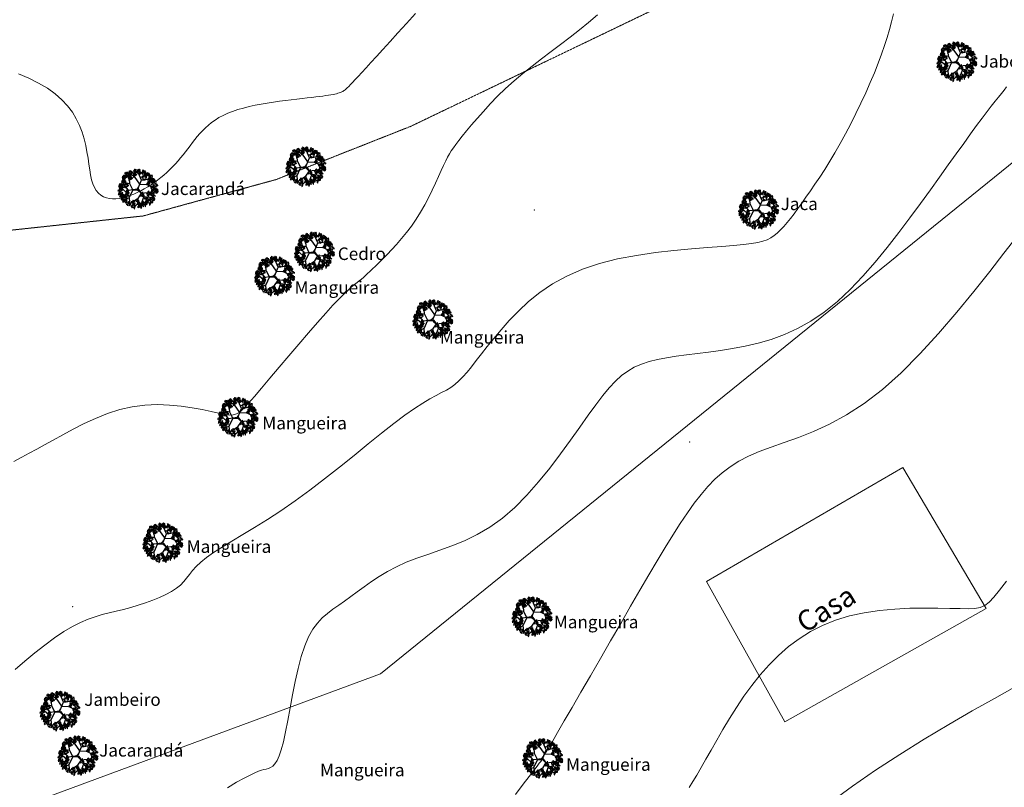
# Model space of a CAD drawing. Units: millimetres. Extents: x 21783 to 163269, y -70257 to 47500.
# Drawn here: x 86208 to 88513, y 10770 to 12567 of the extents above; entities that cross this region are included whole.
import ezdxf
from ezdxf.enums import TextEntityAlignment as Align

# ---------------------------------------------------------------- set-up
doc = ezdxf.new("R2010")
doc.units = ezdxf.units.MM
doc.linetypes.add('HIDDEN', pattern=[0.375, 0.25, -0.125])
for name, color, linetype in [('01', 1, 'Continuous'), ('PENA-01-PLANTAS', 3, 'Continuous'), ('PENA-01-PLANTAS-X1', 2, 'Continuous')]:
    doc.layers.add(name, color=color, linetype=linetype)
for name, color, linetype, lineweight in [('Layer1', 1, 'Continuous', 0), ('Layer3', 3, 'Continuous', 0), ('Layer6', 6, 'Continuous', 0), ('Layer7', 7, 'Continuous', 0), ('MDT1_CURVAS_MESTRE', 32, 'Continuous', 0), ('POSTE', 1, 'Continuous', 0), ('V', 7, 'Continuous', 0)]:
    doc.layers.add(name, color=color, linetype=linetype, lineweight=lineweight)
doc.styles.add('EXPLODED0', font='verdana.ttf', dxfattribs={"height": 0.2})
doc.styles.add('PONTOS_DADOS', font='arial.ttf')

# ---------------------------------------------------------------- blocks, each defined once
blk = doc.blocks.new('A$C1549468E')
at = {"layer": 'PENA-01-PLANTAS', "color": 94}
for p, q in [((0.889, 2.373, -485.67), (0.461, 2.809, -485.67)), ((1.002, 3.033, -485.67), (0.767, 3.119, -485.67)), ((0.995, 2.852, -485.67), (0.992, 3.293, -485.67)), ((1.406, 3.204, -485.67), (1.105, 3.403, -485.67)), ((1.745, 3.053, -485.67), (1.38, 3.508, -485.67)), ((1.851, 3.257, -485.67), (1.728, 3.647, -485.67)), ((1.856, 3.233, -485.67), (2.196, 3.545, -485.67)), ((2.155, 2.794, -485.67), (1.998, 3.599, -485.67)), ((2.091, 3.164, -485.67), (2.44, 3.446, -485.67)), ((2.169, 2.819, -485.67), (3.014, 3.227, -485.67)), ((2.69, 3.094, -485.67), (2.603, 3.39, -485.67)), ((2.956, 2.648, -485.67), (2.987, 3.334, -485.67)), ((2.98, 2.947, -485.67), (3.271, 3.028, -485.67)), ((0.861, 2.374, -485.67), (0.252, 2.058, -485.67)), ((0.591, 2.245, -485.67), (0.375, 2.458, -485.67)), ((0.608, 1.921, -485.67), (0.396, 1.698, -485.67)), ((2.941, 2.624, -485.67), (3.533, 2.778, -485.67)), ((3.079, 2.116, -485.67), (3.633, 1.471, -485.67)), ((3.302, 2.294, -485.67), (3.686, 2.076, -485.67)), ((3.402, 1.761, -485.67), (3.725, 1.923, -485.67)), ((3.456, 2.197, -485.67), (3.648, 2.358, -485.67)), ((0.847, 1.367, -485.67), (0.428, 1.529, -485.67)), ((0.905, 1.129, -485.67), (0.464, 1.268, -485.67)), ((0.887, 1.113, -485.67), (0.61, 0.811, -485.67)), ((1.116, 1.123, -485.67), (0.905, 0.579, -485.67)), ((2.687, 1.293, -485.67), (2.618, 0.358, -485.67)), ((2.672, 1.318, -485.67), (3.448, 1.052, -485.67)), ((3.025, 1.189, -485.67), (3.095, 0.745, -485.67)), ((3.102, 1.543, -485.67), (3.679, 1.632, -485.67)), ((3.202, 1.358, -485.67), (3.302, 0.906, -485.67)), ((3.225, 1.35, -485.67), (3.625, 1.261, -485.67)), ((1.623, 0.856, -485.67), (0.788, 0.7, -485.67)), ((1.155, 0.754, -485.67), (1.133, 0.394, -485.67)), ((1.665, 0.575, -485.67), (1.285, 0.351, -485.67)), ((1.505, 0.49, -485.67), (1.548, 0.243, -485.67)), ((2.133, 0.722, -485.67), (1.969, 0.133, -485.67)), ((2.146, 0.697, -485.67), (2.724, 0.327, -485.67)), ((2.393, 0.527, -485.67), (2.317, 0.235, -485.67)), ((2.664, 0.705, -485.67), (2.964, 0.632, -485.67))]:
    blk.add_line(p, q, dxfattribs=at)
at = {"layer": 'PENA-01-PLANTAS', "color": 94, "elevation": -485.67}
for points in [[(1.854, 3.676), (1.823, 3.772), (1.751, 3.672)], [(0.342, 2.863), (0.469, 2.836), (0.34, 2.79)], [(0.453, 2.704), (0.362, 2.706), (0.4, 2.798)], [(0.465, 2.857), (0.386, 2.798), (0.407, 2.737)], [(0.553, 2.971), (0.519, 2.941), (0.611, 2.849)], [(0.619, 2.816), (0.536, 2.758), (0.612, 2.709)], [(0.576, 3.02), (0.63, 3.107), (0.555, 3.126)], [(0.679, 2.777), (0.593, 2.62), (0.633, 2.802)], [(0.626, 2.978), (0.624, 2.908), (0.687, 2.937)], [(0.632, 2.959), (0.683, 3.13), (0.681, 2.944)], [(0.636, 3.102), (0.726, 3.161), (0.665, 3.186)], [(0.725, 2.773), (0.712, 2.842), (0.656, 2.801)], [(0.698, 2.933), (0.768, 3.007), (0.683, 3.039)], [(0.795, 2.795), (0.822, 2.831), (0.712, 2.903)], [(0.838, 3.076), (0.927, 3.093), (0.909, 2.996)], [(0.979, 2.944), (0.849, 2.944), (0.966, 3.015)], [(0.897, 3.313), (0.951, 3.4), (0.876, 3.419)], [(0.952, 3.253), (1.004, 3.424), (1.002, 3.238)], [(1.017, 3.283), (1.099, 3.419), (0.975, 3.322)], [(1.019, 3.226), (1.089, 3.3), (1.004, 3.333)], [(1.115, 3.088), (1.143, 3.125), (1.033, 3.196)], [(1.145, 3.382), (1.112, 3.506), (1.035, 3.419)], [(1.182, 3.354), (1.225, 3.445), (1.103, 3.421)], [(1.159, 3.37), (1.248, 3.387), (1.229, 3.289)], [(1.299, 3.238), (1.17, 3.238), (1.287, 3.309)], [(1.379, 3.53), (1.281, 3.555), (1.328, 3.44)], [(1.381, 3.302), (1.307, 3.379), (1.293, 3.314)], [(1.296, 3.121), (1.423, 3.095), (1.294, 3.049)], [(1.387, 2.983), (1.326, 2.903), (1.45, 2.901)], [(1.48, 3.382), (1.331, 3.436), (1.45, 3.334)], [(1.419, 3.116), (1.34, 3.057), (1.361, 2.995)], [(1.513, 3.553), (1.428, 3.603), (1.38, 3.56)], [(1.536, 3.395), (1.45, 3.449), (1.434, 3.36)], [(1.577, 3.542), (1.544, 3.657), (1.45, 3.639)], [(1.507, 3.23), (1.473, 3.2), (1.565, 3.107)], [(1.599, 2.897), (1.498, 2.858), (1.554, 2.82)], [(1.653, 3.516), (1.612, 3.536), (1.562, 3.415)], [(1.58, 3.237), (1.577, 3.166), (1.641, 3.196)], [(1.674, 3.452), (1.654, 3.551), (1.586, 3.515)], [(1.674, 2.965), (1.604, 2.891), (1.673, 2.857)], [(1.662, 3.553), (1.688, 3.657), (1.625, 3.634)], [(1.756, 3.445), (1.677, 3.605), (1.803, 3.468)], [(1.823, 3.471), (1.823, 3.573), (1.739, 3.539)], [(1.988, 3.437), (1.983, 3.482), (1.854, 3.459)], [(1.944, 3.574), (1.942, 3.673), (1.879, 3.691)], [(1.952, 3.373), (1.895, 3.415), (1.883, 3.347)], [(1.962, 3.182), (2.089, 3.155), (1.96, 3.11)], [(2.098, 3.549), (1.983, 3.493), (2.083, 3.434)], [(2.085, 3.176), (2.006, 3.117), (2.027, 3.056)], [(2.119, 3.591), (2.021, 3.616), (2.068, 3.501)], [(2.262, 3.385), (2.084, 3.403), (2.267, 3.437)], [(2.213, 3.319), (2.118, 3.355), (2.113, 3.278)], [(2.253, 3.613), (2.168, 3.663), (2.119, 3.62)], [(2.239, 3.135), (2.155, 3.078), (2.232, 3.028)], [(2.265, 2.957), (2.164, 2.918), (2.219, 2.88)], [(2.275, 3.455), (2.19, 3.51), (2.174, 3.42)], [(2.317, 3.602), (2.283, 3.718), (2.19, 3.699)], [(2.375, 3.628), (2.255, 3.642), (2.236, 3.548)], [(2.246, 3.298), (2.243, 3.227), (2.307, 3.256)], [(2.34, 3.573), (2.26, 3.514), (2.281, 3.452)], [(2.34, 3.025), (2.27, 2.951), (2.339, 2.917)], [(2.393, 3.577), (2.351, 3.597), (2.302, 3.475)], [(2.338, 3.405), (2.345, 3.277), (2.438, 3.346)], [(2.427, 3.512), (2.361, 3.487), (2.413, 3.44)], [(2.427, 3.687), (2.393, 3.657), (2.486, 3.565)], [(2.494, 3.532), (2.41, 3.474), (2.486, 3.425)], [(2.519, 3.354), (2.419, 3.315), (2.474, 3.277)], [(2.5, 3.694), (2.498, 3.624), (2.561, 3.653)], [(2.652, 2.925), (2.632, 3.025), (2.564, 2.988)], [(2.64, 3.026), (2.666, 3.131), (2.603, 3.107)], [(2.744, 3.533), (2.625, 3.547), (2.605, 3.453)], [(2.678, 3.345), (2.617, 3.265), (2.741, 3.263)], [(2.734, 2.919), (2.655, 3.079), (2.781, 2.942)], [(2.786, 3.145), (2.677, 3.213), (2.68, 3.097)], [(2.797, 3.592), (2.763, 3.562), (2.855, 3.469)], [(2.864, 3.437), (2.78, 3.379), (2.856, 3.33)], [(2.889, 3.259), (2.789, 3.22), (2.844, 3.182)], [(2.805, 3.145), (2.858, 3.219), (2.911, 3.135)], [(2.966, 2.91), (2.961, 2.956), (2.832, 2.933)], [(2.922, 3.048), (2.92, 3.146), (2.857, 3.165)], [(2.93, 2.846), (2.873, 2.889), (2.86, 2.82)], [(2.87, 3.599), (2.868, 3.529), (2.931, 3.558)], [(2.998, 3.145), (2.903, 3.056), (2.94, 3.188)], [(2.947, 2.988), (3.027, 3.077), (2.962, 3.147)], [(3.018, 2.701), (3.071, 2.787), (2.997, 2.807)], [(3.065, 3.106), (3.116, 3.277), (3.114, 3.091)], [(3.069, 3.249), (3.16, 3.307), (3.098, 3.333)], [(3.129, 3.136), (3.211, 3.273), (3.088, 3.175)], [(3.158, 2.919), (3.146, 2.989), (3.09, 2.948)], [(3.137, 2.67), (3.22, 2.807), (3.096, 2.709)], [(3.131, 3.08), (3.201, 3.153), (3.116, 3.186)], [(3.257, 3.236), (3.224, 3.359), (3.148, 3.273)], [(3.265, 2.77), (3.232, 2.894), (3.156, 2.807)], [(3.267, 3.011), (3.387, 3.021), (3.387, 3.117)], [(3.271, 3.223), (3.36, 3.24), (3.342, 3.143)], [(3.412, 3.091), (3.282, 3.091), (3.399, 3.162)], [(3.29, 3.071), (3.356, 3.145), (3.323, 3.201)], [(0.088, 1.821), (0.068, 1.921), (0, 1.884)], [(0.075, 1.922), (0.101, 2.027), (0.039, 2.003)], [(0.221, 2.041), (0.113, 2.109), (0.116, 1.993)], [(0.236, 1.841), (0.237, 1.943), (0.153, 1.909)], [(0.162, 2.38), (0.289, 2.353), (0.159, 2.307)], [(0.268, 2.046), (0.237, 2.142), (0.165, 2.041)], [(0.32, 2.429), (0.2, 2.443), (0.181, 2.349)], [(0.253, 2.241), (0.192, 2.161), (0.316, 2.16)], [(0.285, 2.374), (0.205, 2.315), (0.226, 2.253)], [(0.358, 1.944), (0.355, 2.042), (0.293, 2.061)], [(0.429, 2.277), (0.321, 2.161), (0.461, 2.231)], [(0.372, 2.488), (0.338, 2.458), (0.431, 2.366)], [(0.439, 2.333), (0.355, 2.275), (0.431, 2.226)], [(0.464, 2.155), (0.364, 2.116), (0.419, 2.078)], [(0.434, 2.724), (0.373, 2.644), (0.497, 2.643)], [(0.383, 1.884), (0.463, 1.973), (0.397, 2.043)], [(0.445, 2.495), (0.443, 2.425), (0.506, 2.454)], [(0.54, 2.223), (0.47, 2.149), (0.539, 2.115)], [(0.61, 2.76), (0.501, 2.644), (0.642, 2.714)], [(0.576, 2.466), (0.602, 2.57), (0.54, 2.547)], [(0.645, 2.638), (0.545, 2.599), (0.6, 2.561)], [(0.706, 2.084), (0.587, 2.098), (0.567, 2.004)], [(0.639, 1.896), (0.578, 1.816), (0.702, 1.814)], [(0.671, 2.358), (0.591, 2.519), (0.717, 2.381)], [(0.671, 2.029), (0.592, 1.97), (0.613, 1.908)], [(0.722, 2.584), (0.614, 2.652), (0.617, 2.537)], [(0.737, 2.384), (0.738, 2.486), (0.654, 2.452)], [(0.769, 2.589), (0.738, 2.685), (0.666, 2.585)], [(0.759, 2.143), (0.725, 2.113), (0.817, 2.02)], [(0.741, 2.585), (0.795, 2.658), (0.848, 2.574)], [(0.825, 1.988), (0.741, 1.93), (0.818, 1.881)], [(0.902, 2.35), (0.897, 2.395), (0.768, 2.372)], [(0.859, 2.487), (0.856, 2.586), (0.794, 2.604)], [(0.866, 2.286), (0.81, 2.328), (0.797, 2.26)], [(0.884, 1.949), (0.799, 1.792), (0.839, 1.973)], [(0.832, 2.15), (0.829, 2.08), (0.893, 2.109)], [(2.474, 2.048), (2.536, 2.013), (2.539, 2.083)], [(2.615, 1.967), (2.628, 1.866), (2.707, 1.911)], [(2.678, 2.001), (2.777, 1.853), (2.634, 1.973)], [(2.759, 2.006), (2.793, 1.909), (2.855, 1.955)], [(2.909, 2.558), (2.789, 2.572), (2.77, 2.478)], [(2.785, 1.907), (2.773, 1.8), (2.832, 1.832)], [(2.842, 2.371), (2.781, 2.29), (2.905, 2.289)], [(2.874, 2.503), (2.794, 2.444), (2.815, 2.383)], [(2.962, 2.617), (2.927, 2.587), (3.02, 2.495)], [(3.028, 2.462), (2.944, 2.404), (3.02, 2.355)], [(3.054, 2.284), (2.953, 2.245), (3.008, 2.207)], [(3.087, 2.423), (3.002, 2.266), (3.042, 2.448)], [(3.035, 2.625), (3.032, 2.554), (3.095, 2.583)], [(3.137, 1.795), (3.117, 1.895), (3.049, 1.859)], [(3.129, 2.352), (3.059, 2.278), (3.128, 2.244)], [(3.125, 1.896), (3.151, 2.001), (3.088, 1.978)], [(3.166, 2.453), (3.154, 2.523), (3.098, 2.482)], [(3.236, 2.475), (3.263, 2.512), (3.154, 2.584)], [(3.271, 2.015), (3.162, 2.083), (3.166, 1.967)], [(3.285, 1.815), (3.286, 1.917), (3.202, 1.883)], [(3.317, 2.02), (3.286, 2.116), (3.214, 2.015)], [(3.276, 2.545), (3.395, 2.555), (3.395, 2.651)], [(3.279, 2.757), (3.368, 2.774), (3.35, 2.677)], [(3.42, 2.625), (3.29, 2.625), (3.407, 2.696)], [(3.298, 2.605), (3.364, 2.679), (3.331, 2.735)], [(3.407, 1.918), (3.405, 2.017), (3.342, 2.035)], [(3.483, 2.015), (3.388, 1.927), (3.425, 2.059)], [(3.482, 2.045), (3.462, 2.145), (3.394, 2.109)], [(3.432, 1.858), (3.512, 1.948), (3.447, 2.017)], [(3.47, 2.146), (3.496, 2.251), (3.433, 2.228)], [(3.491, 2.472), (3.573, 2.608), (3.449, 2.511)], [(3.519, 2.255), (3.507, 2.325), (3.451, 2.283)], [(3.493, 2.415), (3.563, 2.489), (3.478, 2.522)], [(3.589, 2.277), (3.617, 2.314), (3.507, 2.385)], [(3.631, 2.065), (3.631, 2.167), (3.547, 2.133)], [(3.629, 2.346), (3.749, 2.357), (3.749, 2.452)], [(3.633, 2.559), (3.722, 2.576), (3.703, 2.478)], [(3.763, 1.972), (3.73, 2.087), (3.636, 2.069)], [(3.773, 2.427), (3.644, 2.427), (3.761, 2.498)], [(3.652, 2.407), (3.717, 2.481), (3.684, 2.537)], [(3.796, 2.03), (3.791, 2.076), (3.662, 2.053)], [(3.752, 2.168), (3.75, 2.267), (3.687, 2.285)], [(3.76, 1.967), (3.703, 2.009), (3.691, 1.941)], [(3.839, 1.946), (3.798, 1.966), (3.749, 1.845)], [(3.777, 2.108), (3.857, 2.198), (3.792, 2.267)], [(3.874, 1.882), (3.808, 1.857), (3.859, 1.81)], [(0.137, 1.672), (0.264, 1.646), (0.135, 1.6)], [(0.295, 1.721), (0.175, 1.735), (0.156, 1.642)], [(0.228, 1.534), (0.167, 1.454), (0.291, 1.452)], [(0.26, 1.667), (0.18, 1.608), (0.201, 1.546)], [(0.258, 1.499), (0.265, 1.371), (0.358, 1.44)], [(0.401, 1.806), (0.396, 1.852), (0.267, 1.829)], [(0.365, 1.742), (0.309, 1.785), (0.296, 1.716)], [(0.348, 1.781), (0.313, 1.751), (0.406, 1.658)], [(0.414, 1.626), (0.33, 1.568), (0.406, 1.519)], [(0.44, 1.448), (0.339, 1.409), (0.394, 1.371)], [(0.473, 1.586), (0.388, 1.43), (0.428, 1.611)], [(0.392, 1.361), (0.519, 1.335), (0.39, 1.289)], [(0.55, 1.41), (0.431, 1.425), (0.411, 1.331)], [(0.421, 1.788), (0.418, 1.717), (0.481, 1.747)], [(0.483, 1.223), (0.422, 1.143), (0.546, 1.141)], [(0.515, 1.356), (0.436, 1.297), (0.457, 1.235)], [(0.514, 1.188), (0.521, 1.06), (0.613, 1.129)], [(0.659, 1.259), (0.551, 1.142), (0.692, 1.212)], [(0.663, 0.934), (0.566, 0.959), (0.612, 0.844)], [(0.603, 1.47), (0.569, 1.44), (0.661, 1.347)], [(0.669, 1.315), (0.585, 1.257), (0.662, 1.208)], [(0.797, 0.956), (0.713, 1.006), (0.664, 0.963)], [(0.676, 1.477), (0.673, 1.407), (0.737, 1.436)], [(0.77, 1.205), (0.7, 1.131), (0.769, 1.097)], [(0.862, 0.945), (0.828, 1.061), (0.734, 1.043)], [(0.851, 1.81), (0.75, 1.771), (0.805, 1.733)], [(0.844, 1.319), (0.971, 1.292), (0.842, 1.246)], [(0.937, 0.92), (0.896, 0.94), (0.847, 0.819)], [(1.002, 1.368), (0.883, 1.382), (0.863, 1.288)], [(0.935, 1.18), (0.874, 1.1), (0.998, 1.098)], [(0.967, 1.313), (0.888, 1.254), (0.909, 1.192)], [(0.966, 1.145), (0.973, 1.017), (1.065, 1.086)], [(1.055, 1.427), (1.021, 1.397), (1.113, 1.304)], [(1.147, 1.094), (1.046, 1.055), (1.102, 1.017)], [(1.181, 1.233), (1.095, 1.076), (1.135, 1.258)], [(1.128, 1.434), (1.125, 1.364), (1.189, 1.393)], [(1.406, 0.958), (1.46, 1.045), (1.385, 1.064)], [(1.462, 0.898), (1.513, 1.069), (1.511, 0.883)], [(1.526, 0.928), (1.608, 1.064), (1.485, 0.967)], [(1.668, 1.015), (1.757, 1.032), (1.739, 0.934)], [(1.809, 0.883), (1.679, 0.883), (1.796, 0.954)], [(1.687, 0.863), (1.753, 0.937), (1.72, 0.993)], [(2.611, 1.76), (2.654, 1.669), (2.712, 1.778)], [(2.841, 1.019), (2.821, 1.119), (2.753, 1.082)], [(2.829, 1.12), (2.855, 1.224), (2.792, 1.201)], [(2.975, 1.239), (2.866, 1.306), (2.87, 1.191)], [(2.989, 1.039), (2.99, 1.14), (2.906, 1.106)], [(3.155, 1.004), (3.15, 1.049), (3.021, 1.027)], [(3.111, 1.142), (3.109, 1.24), (3.046, 1.258)], [(3.119, 0.94), (3.062, 0.983), (3.05, 0.914)], [(3.136, 1.081), (3.216, 1.171), (3.151, 1.241)], [(3.273, 1.091), (3.158, 1.034), (3.258, 0.976)], [(3.283, 1.107), (3.249, 1.191), (3.348, 1.192)], [(3.437, 0.927), (3.26, 0.945), (3.443, 0.978)], [(3.397, 1.53), (3.282, 1.474), (3.381, 1.416)], [(3.428, 1.155), (3.343, 1.205), (3.295, 1.162)], [(3.451, 1.78), (3.446, 1.826), (3.317, 1.803)], [(3.417, 1.572), (3.32, 1.597), (3.366, 1.482)], [(3.42, 1.343), (3.345, 1.421), (3.332, 1.355)], [(3.415, 1.716), (3.358, 1.759), (3.346, 1.691)], [(3.45, 0.997), (3.365, 1.051), (3.349, 0.962)], [(3.492, 1.144), (3.459, 1.259), (3.365, 1.241)], [(3.519, 1.424), (3.369, 1.478), (3.489, 1.376)], [(3.512, 1.3), (3.417, 1.336), (3.412, 1.259)], [(3.552, 1.594), (3.467, 1.644), (3.418, 1.601)], [(3.574, 1.436), (3.488, 1.491), (3.473, 1.402)], [(3.568, 1.118), (3.527, 1.138), (3.477, 1.017)], [(3.568, 1.732), (3.493, 1.809), (3.479, 1.744)], [(3.603, 1.054), (3.537, 1.029), (3.588, 0.982)], [(3.66, 1.689), (3.564, 1.725), (3.56, 1.648)], [(3.726, 1.494), (3.66, 1.468), (3.712, 1.421)], [(0.643, 0.892), (0.528, 0.836), (0.627, 0.778)], [(0.666, 0.705), (0.591, 0.783), (0.578, 0.717)], [(0.807, 0.728), (0.629, 0.746), (0.812, 0.78)], [(0.758, 0.662), (0.663, 0.698), (0.658, 0.621)], [(0.82, 0.798), (0.734, 0.853), (0.718, 0.764)], [(0.831, 0.561), (0.884, 0.648), (0.81, 0.668)], [(0.886, 0.501), (0.938, 0.672), (0.936, 0.486)], [(0.891, 0.644), (0.981, 0.702), (0.919, 0.728)], [(0.972, 0.856), (0.906, 0.83), (0.958, 0.783)], [(0.951, 0.531), (1.033, 0.668), (0.909, 0.57)], [(0.979, 0.314), (0.967, 0.384), (0.911, 0.342)], [(0.952, 0.475), (1.023, 0.548), (0.938, 0.581)], [(1.049, 0.336), (1.077, 0.373), (0.967, 0.444)], [(1.115, 0.602), (1.159, 0.693), (1.037, 0.67)], [(1.202, 0.392), (1.086, 0.335), (1.186, 0.277)], [(1.089, 0.405), (1.208, 0.416), (1.208, 0.512)], [(1.225, 0.205), (1.15, 0.282), (1.137, 0.217)], [(1.366, 0.228), (1.188, 0.246), (1.371, 0.28)], [(1.317, 0.162), (1.222, 0.198), (1.217, 0.121)], [(1.379, 0.298), (1.293, 0.352), (1.277, 0.263)], [(1.421, 0.445), (1.387, 0.56), (1.293, 0.542)], [(1.496, 0.419), (1.455, 0.439), (1.406, 0.318)], [(1.435, 0.309), (1.563, 0.282), (1.433, 0.237)], [(1.593, 0.358), (1.474, 0.372), (1.454, 0.279)], [(1.546, 0.151), (1.455, 0.153), (1.493, 0.244)], [(1.531, 0.355), (1.465, 0.33), (1.516, 0.283)], [(1.527, 0.171), (1.466, 0.091), (1.59, 0.089)], [(1.558, 0.303), (1.479, 0.245), (1.5, 0.183)], [(1.625, 0.733), (1.652, 0.769), (1.543, 0.841)], [(1.646, 0.418), (1.612, 0.388), (1.704, 0.295)], [(1.758, 0.755), (1.638, 0.769), (1.619, 0.675)], [(1.713, 0.262), (1.629, 0.205), (1.705, 0.155)], [(1.691, 0.568), (1.63, 0.487), (1.754, 0.486)], [(1.723, 0.7), (1.643, 0.641), (1.664, 0.58)], [(1.664, 0.802), (1.784, 0.813), (1.784, 0.908)], [(1.719, 0.425), (1.717, 0.354), (1.78, 0.383)], [(1.721, 0.532), (1.728, 0.404), (1.821, 0.474)], [(1.814, 0.153), (1.744, 0.079), (1.813, 0.044)], [(1.811, 0.815), (1.776, 0.784), (1.869, 0.692)], [(1.877, 0.659), (1.793, 0.602), (1.869, 0.552)], [(1.903, 0.481), (1.802, 0.442), (1.857, 0.404)], [(1.936, 0.62), (1.851, 0.463), (1.891, 0.645)], [(1.884, 0.822), (1.881, 0.751), (1.944, 0.78)], [(1.999, 0.271), (1.884, 0.214), (1.984, 0.156)], [(1.978, 0.549), (1.908, 0.475), (1.977, 0.441)], [(2.02, 0.312), (1.922, 0.337), (1.969, 0.223)], [(2.022, 0.084), (1.948, 0.161), (1.934, 0.096)], [(2.115, 0.041), (2.019, 0.077), (2.015, 0)], [(2.154, 0.335), (2.069, 0.385), (2.021, 0.342)], [(2.177, 0.177), (2.091, 0.232), (2.075, 0.142)], [(2.218, 0.324), (2.185, 0.439), (2.091, 0.421)], [(2.294, 0.299), (2.253, 0.318), (2.203, 0.197)], [(2.329, 0.234), (2.263, 0.209), (2.314, 0.162)], [(2.403, 0.454), (2.494, 0.512), (2.432, 0.538)], [(2.463, 0.341), (2.545, 0.477), (2.422, 0.38)], [(2.492, 0.124), (2.48, 0.194), (2.424, 0.152)], [(2.465, 0.284), (2.535, 0.358), (2.45, 0.391)], [(2.562, 0.146), (2.589, 0.183), (2.48, 0.254)], [(2.636, 0.856), (2.538, 0.881), (2.585, 0.766)], [(2.639, 0.627), (2.564, 0.705), (2.55, 0.639)], [(2.605, 0.428), (2.694, 0.445), (2.676, 0.347)], [(2.746, 0.296), (2.616, 0.296), (2.733, 0.367)], [(2.77, 0.878), (2.686, 0.928), (2.637, 0.885)], [(2.793, 0.72), (2.707, 0.775), (2.691, 0.686)], [(2.903, 0.564), (2.788, 0.508), (2.888, 0.45)], [(2.91, 0.842), (2.869, 0.862), (2.82, 0.741)], [(2.926, 0.377), (2.852, 0.455), (2.838, 0.389)], [(2.945, 0.778), (2.879, 0.752), (2.93, 0.705)], [(3.067, 0.4), (2.89, 0.418), (3.073, 0.452)], [(3.058, 0.628), (2.973, 0.678), (2.925, 0.635)], [(3.016, 0.744), (3.041, 0.616), (2.948, 0.718)], [(3.122, 0.617), (3.089, 0.733), (2.995, 0.714)], [(3.198, 0.592), (3.157, 0.612), (3.107, 0.491)], [(3.233, 0.528), (3.167, 0.502), (3.218, 0.455)], [(3.389, 0.861), (3.293, 0.897), (3.288, 0.82)]]:
    blk.add_lwpolyline(points, close=True, dxfattribs=at)
at = {"layer": 'PENA-01-PLANTAS-X1', "color": 94}
for p, q in [((1.26, 2.747, -485.67), (1.542, 3.549, -485.67)), ((1.541, 2.696, -485.67), (1.851, 3.257, -485.67)), ((1.107, 1.607, -485.67), (0.331, 2.135, -485.67)), ((1.731, 2.335, -485.67), (0.857, 2.381, -485.67)), ((1.742, 2.333, -485.67), (2.149, 2.79, -485.67)), ((1.745, 2.327, -485.67), (1.856, 2.084, -485.67)), ((1.856, 2.084, -485.67), (1.916, 1.859, -485.67)), ((2.071, 1.912, -485.67), (1.959, 1.976, -485.67)), ((2.165, 1.859, -485.67), (2.499, 1.886, -485.67)), ((2.48, 1.907, -485.67), (2.672, 1.326, -485.67)), ((2.487, 1.914, -485.67), (2.964, 2.648, -485.67)), ((2.895, 1.898, -485.67), (3.225, 1.35, -485.67)), ((1.136, 1.608, -485.67), (0.517, 1.069, -485.67)), ((1.527, 1.125, -485.67), (0.887, 1.113, -485.67)), ((1.742, 1.48, -485.67), (1.142, 1.604, -485.67)), ((1.745, 1.47, -485.67), (2.142, 0.69, -485.67)), ((1.916, 1.859, -485.67), (1.933, 1.759, -485.67))]:
    blk.add_line(p, q, dxfattribs=at)
at = {"layer": 'PENA-01-PLANTAS-X1', "color": 94, "elevation": -485.67}
for points in [[(1.946, 1.963), (1.534, 2.692), (0.544, 2.955)], [(2.057, 1.914), (2.895, 1.907), (3.617, 2.632)], [(1.96, 1.843), (1.534, 1.121), (1.801, 0.132)], [(1.771, 1.463), (2.019, 1.823), (2.156, 1.859)]]:
    blk.add_lwpolyline(points, dxfattribs=at)

msp = doc.modelspace()

# ---------------------------------------------------------------- linework, layer by layer
at = {"layer": 'Layer1'}
for p, q in [((87815.52107, 11251.88914, 38961.36), (88275.16907, 11518.50034, 38951.616)), ((88275.16907, 11518.50034, 38951.616), (88470.32747, 11188.99954, 38928.24)), ((87999.25067, 10923.67954, 38907.696), (87815.52107, 11251.88914, 38961.36)), ((88470.32747, 11188.99954, 38928.24), (87999.25067, 10923.67954, 38907.696))]:
    msp.add_line(p, q, dxfattribs=at)
at = {"layer": 'Layer1', "linetype": 'HIDDEN', "ltscale": 0.8, "elevation": 78517.22807}
msp.add_lwpolyline([(85014.29014, 12330.78442), (85148.55947, 12229.07314), (85317.98027, 12136.92274), (85584.21707, 12077.09554), (86118.36587, 12066.79954), (86496.74507, 12107.51314), (86807.52587, 12192.58354), (87123.33227, 12317.27794), (87779.78027, 12632.55154), (87954.19787, 12736.22194), (88291.80107, 12980.81554), (88456.75787, 13114.33714), (88693.89227, 13329.06994)], dxfattribs=at)
at = {"layer": 'Layer6', "elevation": 38853.744}
msp.add_lwpolyline([(89395.68587, 11314.75474), (89036.68427, 11829.59314), (88682.13227, 12353.32114), (87052.76267, 11036.02354), (85570.84907, 10487.89714)], dxfattribs=at)
at = {"layer": 'MDT1_CURVAS_MESTRE'}
for points in [[(86194.3274, 11532.46502), (86212.94016, 11543.35515), (86230.35878, 11552.74387), (86247.71736, 11561.74592), (86266.15003, 11571.47603), (86286.56238, 11582.75937), (86308.94594, 11595.26294), (86333.06369, 11608.36417), (86358.67865, 11621.44048), (86385.5538, 11633.86932), (86413.45214, 11645.02812), (86442.13667, 11654.2943), (86471.37039, 11661.04532), (86500.87104, 11664.84704), (86530.17538, 11666.01916), (86558.77489, 11665.06981), (86586.16108, 11662.50714), (86611.82545, 11658.83929), (86635.25949, 11654.57439), (86655.9547, 11650.22058), (86673.40258, 11646.28601), (86687.33319, 11643.26685), (86698.43084, 11641.61147), (86707.61843, 11641.7563), (86715.81882, 11644.13773), (86723.95491, 11649.19219), (86732.94958, 11657.3561), (86743.72571, 11669.06585), (86757.20617, 11684.75788), (86774.02376, 11704.62295), (86793.65092, 11727.8693), (86815.26998, 11753.45954), (86838.06328, 11780.35627), (86861.21316, 11807.52209), (86883.90197, 11833.91959), (86905.31204, 11858.51139), (86924.62571, 11880.26009), (86941.21547, 11898.37939), (86955.21439, 11913.08746), (86966.94567, 11924.85359), (86976.73253, 11934.14704), (86984.89819, 11941.4371), (86991.76584, 11947.19305), (86997.65871, 11951.88416), (87002.9, 11955.97971), (87007.79096, 11959.89921), (87012.54501, 11963.86312), (87017.35359, 11968.04213), (87022.40814, 11972.60693), (87027.90012, 11977.72821), (87034.02096, 11983.57666), (87040.96212, 11990.32298), (87048.91504, 11998.13785), (87058.00085, 12007.1537), (87068.05941, 12017.34987), (87078.86026, 12028.66744), (87090.17294, 12041.04747), (87101.76699, 12054.43105), (87113.41196, 12068.75924), (87124.87738, 12083.97313), (87135.9328, 12100.01378), (87146.38359, 12116.77328), (87156.17847, 12133.94769), (87165.302, 12151.1841), (87173.73874, 12168.12957), (87181.47323, 12184.43119), (87188.49004, 12199.73602), (87194.77373, 12213.69115), (87200.30883, 12225.94365), (87205.13488, 12236.28495), (87209.5112, 12245.08399), (87213.75207, 12252.85403), (87218.17178, 12260.10835), (87223.08462, 12267.36024), (87228.80488, 12275.12298), (87235.64685, 12283.90985), (87243.9248, 12294.23412), (87253.88571, 12306.47185), (87265.5073, 12320.45017), (87278.69997, 12335.85898), (87293.37412, 12352.38819), (87309.44015, 12369.72769), (87326.80845, 12387.5674), (87345.38944, 12405.59721), (87365.0935, 12423.50702), (87385.8065, 12441.05568), (87407.31607, 12458.27782), (87429.38531, 12475.27699), (87451.77733, 12492.15676), (87474.25521, 12509.02068), (87496.58206, 12525.97233), (87518.52097, 12543.11526), (87539.83503, 12560.55303), (87560.3342, 12578.33522)], [(88253.73799, 12580.40723), (88249.03575, 12562.20896), (88244.04268, 12543.92865), (88238.59279, 12525.32093), (88232.52009, 12506.14041), (88225.65861, 12486.14169), (88217.84234, 12465.07941), (88208.95902, 12442.80218), (88199.1111, 12419.53473), (88188.45474, 12395.59577), (88177.14611, 12371.30403), (88165.34138, 12346.97824), (88153.19669, 12322.93712), (88140.86822, 12299.49941), (88128.51212, 12276.98381), (88116.26772, 12255.64923), (88104.20699, 12235.51516), (88092.38506, 12216.54125), (88080.85707, 12198.68717), (88069.67815, 12181.91259), (88058.90344, 12166.17714), (88048.58806, 12151.44051), (88038.78715, 12137.66233), (88029.53325, 12124.81077), (88020.76844, 12112.88794), (88012.41223, 12101.90443), (88004.38411, 12091.87086), (87996.60358, 12082.79781), (87988.99014, 12074.69591), (87981.46329, 12067.57574), (87973.94251, 12061.44791), (87966.24373, 12056.29685), (87957.7685, 12052.00234), (87947.81481, 12048.41797), (87935.68063, 12045.39734), (87920.66395, 12042.79405), (87902.06275, 12040.4617), (87879.17501, 12038.25389), (87851.29871, 12036.02421), (87818.04557, 12033.59324), (87780.28231, 12030.64942), (87739.18936, 12026.84817), (87695.9472, 12021.84488), (87651.73626, 12015.29498), (87607.737, 12006.85389), (87565.12988, 11996.177), (87525.09533, 11982.91974), (87488.57686, 11966.89029), (87455.57003, 11948.508), (87425.83345, 11928.34497), (87399.12574, 11906.97332), (87375.2055, 11884.96515), (87353.83135, 11862.89259), (87334.76189, 11841.32774), (87317.75574, 11820.84272), (87302.57032, 11801.90941), (87288.9584, 11784.59874), (87276.67157, 11768.88142), (87265.46142, 11754.72815), (87255.07953, 11742.10964), (87245.27748, 11730.9966), (87235.80688, 11721.35971), (87226.4193, 11713.1697), (87216.83738, 11706.28982), (87206.66792, 11700.15359), (87195.48879, 11694.08708), (87182.87782, 11687.41635), (87168.41289, 11679.46749), (87151.67183, 11669.56656), (87132.23251, 11657.03963), (87109.67278, 11641.21277), (87083.73911, 11621.65728), (87054.85247, 11598.92532), (87023.60246, 11573.81427), (86990.57869, 11547.12152), (86956.37073, 11519.64444), (86921.56819, 11492.18043), (86886.76066, 11465.52686), (86852.53774, 11440.48112), (86819.43923, 11417.67358), (86787.80574, 11397.06658), (86757.9281, 11378.45545), (86730.09712, 11361.63551), (86704.60363, 11346.4021), (86681.73844, 11332.55053), (86661.79238, 11319.87615), (86645.05626, 11308.17427), (86631.65158, 11297.26205), (86621.02249, 11287.04393), (86612.44381, 11277.44618), (86605.19037, 11268.39507), (86598.537, 11259.81687), (86591.75851, 11251.63784), (86584.12974, 11243.78425), (86574.9255, 11236.18237), (86563.60235, 11228.77991), (86550.3438, 11221.61035), (86535.51509, 11214.72861), (86519.48144, 11208.18961), (86502.6081, 11202.04827), (86485.2603, 11196.35952), (86467.80328, 11191.17826), (86450.60228, 11186.55944), (86433.91539, 11182.47623), (86417.57214, 11178.57492), (86401.29493, 11174.42007), (86384.80614, 11169.57622), (86367.82818, 11163.60794), (86350.08342, 11156.07977), (86331.29426, 11146.55628), (86311.18309, 11134.60201), (86289.59954, 11119.96201), (86266.9022, 11103.10334), (86243.57687, 11084.67354), (86220.10938, 11065.32015), (86196.98555, 11045.69072)], [(86205.16496, 12440.11047), (86229.4915, 12429.92983), (86252.09063, 12418.73021), (86272.66538, 12406.5793), (86290.91877, 12393.5448), (86306.64119, 12379.70758), (86319.97248, 12365.20126), (86331.13987, 12350.17266), (86340.37055, 12334.76858), (86347.89175, 12319.13584), (86353.93068, 12303.42124), (86358.71456, 12287.7716), (86362.4706, 12272.33373), (86365.42601, 12257.25443), (86367.808, 12242.68052), (86369.8438, 12228.7588), (86371.76062, 12215.6361), (86373.78566, 12203.45921), (86376.14615, 12192.37495), (86379.06929, 12182.53013), (86382.73435, 12174.03565), (86387.12875, 12166.85882), (86392.19195, 12160.93102), (86397.86342, 12156.18365), (86404.08264, 12152.5481), (86410.78906, 12149.95577), (86417.92215, 12148.33804), (86425.42138, 12147.62631), (86433.22621, 12147.75197), (86441.27612, 12148.64642), (86449.51057, 12150.24104), (86457.86903, 12152.46724), (86466.29096, 12155.2564), (86474.71583, 12158.53992), (86483.08311, 12162.24919), (86491.34116, 12166.3239), (86499.47394, 12170.7369), (86507.47432, 12175.46934), (86515.33515, 12180.50238), (86523.0493, 12185.81717), (86530.60963, 12191.39486), (86538.00899, 12197.21659), (86545.24026, 12203.26353), (86552.29628, 12209.51681), (86559.16992, 12215.9576), (86565.85404, 12222.56704), (86572.3415, 12229.32629), (86578.62517, 12236.21649), (86584.69789, 12243.21879), (86590.55254, 12250.31435), (86596.19602, 12257.48215), (86601.69149, 12264.69245), (86607.11613, 12271.91336), (86612.54713, 12279.11297), (86618.0617, 12286.25939), (86623.73703, 12293.32072), (86629.65032, 12300.26505), (86635.87875, 12307.06048), (86642.49952, 12313.67511), (86649.58984, 12320.07705), (86657.22689, 12326.23439), (86665.48786, 12332.11523), (86674.44997, 12337.68767), (86684.19039, 12342.91981), (86694.78632, 12347.77974), (86706.28019, 12352.24469), (86718.57529, 12356.32827), (86731.54013, 12360.05323), (86745.04325, 12363.4423), (86758.95315, 12366.51824), (86773.13836, 12369.30377), (86787.4674, 12371.82164), (86801.80879, 12374.09459), (86816.03105, 12376.14536), (86830.0027, 12377.99668), (86843.59226, 12379.67131), (86856.66824, 12381.19197), (86869.09918, 12382.58141), (86880.75358, 12383.86236), (86891.49997, 12385.05758), (86901.23937, 12386.18712), (86910.00283, 12387.26043), (86917.85388, 12388.28425), (86924.85608, 12389.26535), (86931.07296, 12390.21048), (86936.56808, 12391.12641), (86941.40497, 12392.0199), (86945.64719, 12392.89769), (86949.35828, 12393.76657), (86952.60177, 12394.63327), (86955.44123, 12395.50457), (86957.94018, 12396.38722), (86960.16218, 12397.28798), (86962.17078, 12398.21362), (86964.02951, 12399.17088), (86965.81404, 12400.1889), (86967.64848, 12401.38625), (86969.66907, 12402.90385), (86972.01204, 12404.88266), (86974.81363, 12407.4636), (86978.21008, 12410.78761), (86982.3376, 12414.99562), (86987.33245, 12420.22857), (86993.33084, 12426.6274), (87000.46902, 12434.33305), (87008.88322, 12443.48644), (87018.70968, 12454.22852), (87030.08462, 12466.70022), (87043.14428, 12481.04247), (87058.0249, 12497.39622), (87074.7992, 12515.83233), (87093.28591, 12536.14145), (87113.24024, 12558.04415), (87134.41741, 12581.26102)], [(86694.06617, 10769.32021), (86715.5815, 10781.96801), (86733.05084, 10791.69514), (86747.04737, 10798.93499), (86758.14425, 10804.12093), (86766.91464, 10807.68633), (86773.93172, 10810.06457), (86779.76865, 10811.68904), (86784.9986, 10812.9931), (86790.10007, 10814.43562), (86795.17291, 10816.57742), (86800.22229, 10820.00481), (86805.25341, 10825.3041), (86810.27144, 10833.06161), (86815.28156, 10843.86363), (86820.28895, 10858.29649), (86825.29879, 10876.94648), (86830.33392, 10900.11326), (86835.48777, 10926.94978), (86840.87143, 10956.32234), (86846.59597, 10987.09722), (86852.77249, 11018.14073), (86859.51206, 11048.31915), (86866.92577, 11076.49879), (86875.12471, 11101.54592), (86884.19306, 11122.62576), (86894.10743, 11140.09913), (86904.8175, 11154.62576), (86916.27297, 11166.86541), (86928.42355, 11177.4778), (86941.21894, 11187.12267), (86954.60883, 11196.45976), (86968.54292, 11206.1488), (86983.0085, 11216.69631), (86998.14325, 11227.99587), (87014.12245, 11239.78785), (87031.12134, 11251.81259), (87049.31521, 11263.81047), (87068.87932, 11275.52183), (87089.98894, 11286.68705), (87112.81934, 11297.04647), (87137.46638, 11306.49763), (87163.70826, 11315.56679), (87191.24379, 11324.93736), (87219.77175, 11335.29275), (87248.99096, 11347.31641), (87278.6002, 11361.69173), (87308.29827, 11379.10216), (87337.78398, 11400.2311), (87366.77351, 11425.481), (87395.05261, 11454.1303), (87422.42441, 11485.17649), (87448.69205, 11517.61703), (87473.65866, 11550.4494), (87497.12738, 11582.67106), (87518.90136, 11613.27949), (87538.78371, 11641.27216), (87556.68913, 11665.86156), (87572.9785, 11687.12023), (87588.12424, 11705.33571), (87602.59878, 11720.79558), (87616.87454, 11733.78738), (87631.42395, 11744.59867), (87646.71944, 11753.51701), (87663.23343, 11760.82996), (87681.34542, 11766.81835), (87701.06318, 11771.73623), (87722.30155, 11775.83091), (87744.97538, 11779.34971), (87768.9995, 11782.53995), (87794.28876, 11785.64896), (87820.75799, 11788.92405), (87848.32205, 11792.61254), (87876.88257, 11796.99237), (87906.28844, 11802.46383), (87936.37535, 11809.45784), (87966.97899, 11818.40531), (87997.93503, 11829.73717), (88029.07918, 11843.88431), (88060.24711, 11861.27766), (88091.27452, 11882.34813), (88122.0007, 11907.33426), (88152.27935, 11935.70521), (88181.9678, 11966.73774), (88210.92335, 11999.70864), (88239.00333, 12033.89469), (88266.06505, 12068.57266), (88291.96582, 12103.01933), (88316.56296, 12136.51149), (88339.73657, 12168.4304), (88361.45793, 12198.57527), (88381.72109, 12226.84981), (88400.52011, 12253.15773), (88417.84905, 12277.40273), (88433.70198, 12299.48851), (88448.07294, 12319.31878), (88460.956, 12336.79724), (88472.37227, 12351.89898), (88482.4511, 12364.88463), (88491.34888, 12376.08621), (88499.222, 12385.83574), (88506.22687, 12394.46522), (88512.51986, 12402.30668), (88518.25739, 12409.69213)], [(87368.40526, 10753.78333), (87386.45739, 10777.29971), (87400.7088, 10795.86991), (87411.43709, 10809.86256), (87419.14236, 10819.93057), (87424.32471, 10826.72683), (87427.48424, 10830.90424), (87429.12106, 10833.11569), (87429.73527, 10834.0141), (87429.82696, 10834.25235), (87429.81403, 10834.37443), (87429.78551, 10834.48862), (87429.74823, 10834.59431), (87429.70901, 10834.69087), (87429.67468, 10834.77768), (87429.65206, 10834.85411), (87429.64798, 10834.91953), (87429.66925, 10834.97333), (87429.79242, 10835.13978), (87430.37287, 10836.04286), (87431.83569, 10838.43142), (87434.60598, 10843.05432), (87439.10884, 10850.66044), (87445.76936, 10861.99865), (87455.01263, 10877.81781), (87467.26376, 10898.86679), (87482.77886, 10925.59856), (87501.13819, 10957.28253), (87521.75303, 10992.89221), (87544.03465, 11031.4011), (87567.39435, 11071.78273), (87591.24338, 11113.01059), (87614.99305, 11154.05821), (87638.05462, 11193.89908), (87659.95651, 11231.68067), (87680.69562, 11267.24615), (87700.386, 11300.61267), (87719.14169, 11331.79734), (87737.07672, 11360.81729), (87754.30513, 11387.68966), (87770.94097, 11412.43157), (87787.09827, 11435.06015), (87802.94195, 11455.61961), (87818.84045, 11474.26247), (87835.21307, 11491.16836), (87852.47914, 11506.51687), (87871.05797, 11520.48763), (87891.36887, 11533.26024), (87913.83115, 11545.01431), (87938.86414, 11555.92945), (87966.78054, 11566.31558), (87997.46675, 11577.00384), (88030.70255, 11588.95566), (88066.26773, 11603.13248), (88103.94208, 11620.49574), (88143.50539, 11642.00688), (88184.73744, 11668.62734), (88227.41804, 11701.31856), (88271.22171, 11740.57423), (88315.40201, 11785.01705), (88359.10724, 11832.80197), (88401.4857, 11882.08394), (88441.68567, 11931.01792), (88478.85548, 11977.75886), (88512.1434, 12020.4617), (88540.69775, 12057.28141)], [(88517.99758, 11253.01153), (88501.71457, 11231.40407), (88488.59587, 11215.11608), (88477.44991, 11203.42201), (88467.08513, 11195.59629), (88456.30996, 11190.91334), (88443.93282, 11188.64762), (88428.76214, 11188.07354), (88409.60636, 11188.46556), (88385.62622, 11189.16076), (88357.39178, 11189.74696), (88325.82541, 11189.87462), (88291.84948, 11189.19421), (88256.38636, 11187.35621), (88220.35843, 11184.01109), (88184.68805, 11178.80931), (88150.2976, 11171.40135), (88117.9327, 11161.52146), (88087.63195, 11149.23907), (88059.2572, 11134.70738), (88032.6703, 11118.07958), (88007.73309, 11099.50888), (87984.30744, 11079.14849), (87962.25518, 11057.15161), (87941.43817, 11033.67144), (87921.74041, 11008.90998), (87903.13453, 10983.26448), (87885.6153, 10957.18095), (87869.17751, 10931.10544), (87853.81594, 10905.48398), (87839.52537, 10880.7626), (87826.30058, 10857.38734), (87814.13634, 10835.80423), (87803.01364, 10816.35999), (87792.8582, 10799.00415), (87783.58197, 10783.5869), (87775.09686, 10769.95847)], [(88107.18047, 10736.19588), (88157.50253, 10773.16675), (88211.51617, 10810.29576), (88268.01224, 10847.02509), (88325.5404, 10882.78299), (88382.65033, 10916.99772), (88437.8917, 10949.09755), (88489.81418, 10978.51074), (88536.96743, 11004.66555)]]:
    msp.add_lwpolyline(points, dxfattribs=at)
at = {"layer": 'POSTE'}
for p in [(87413.00267, 12121.77394, 39093.6), (87776.50667, 11578.71634, 38984.64)]:
    msp.add_point(p, dxfattribs=at)
at = {"layer": 'V'}
msp.add_point((86331.75467, 11193.05074, 39074.304), dxfattribs=at)

# ---------------------------------------------------------------- block references
at = {"layer": '01', "xscale": 24.73297186081853, "yscale": 24.7329718619585, "zscale": 24.73297182720001, "rotation": 308.3748387771805}
for p in [(88334.20649, 12477.85676, 51062.31889), (86810.2663, 12232.12024, 90529.29096), (86417.36858, 12179.88539, 51191.43889), (87870.05978, 12131.69819, 51099.56689), (86830.27898, 12032.67419, 51148.67089), (86737.04858, 11975.99579, 51149.72689), (87107.53658, 11874.21659, 51106.86289), (86651.38298, 11645.59739, 51131.82289), (86475.46298, 11351.68859, 51096.39889), (87339.65018, 11178.81179, 51010.04689), (86234.62778, 10958.05499, 51065.91889), (86276.63738, 10853.44859, 51050.17489), (87364.71578, 10846.77179, 50988.01489)]:
    msp.add_blockref('A$C1549468E', p, dxfattribs=at)

# ---------------------------------------------------------------- texts
at = {"layer": 'Layer3', "color": 3, "style": 'PONTOS_DADOS'}
for s, height, p in [('Jaboticabeira', 29.3877551, (88455.3511, 12484.09616)), ('Jacarandá', 29.387755, (86538.5349, 12185.9809)), ('Jaca', 29.387755, (87989.32566, 12150.64298)), ('Cedro', 29.387755, (86952.59567, 12033.78216)), ('Mangueira', 29.387755, (86851.41026, 11954.85519)), ('Mangueira', 29.387755, (87191.51234, 11838.34984)), ('Mangueira', 29.387755, (86775.92253, 11637.46667)), ('Mangueira', 29.387755, (86598.89404, 11348.43677)), ('Mangueira', 29.387755, (87458.46265, 11171.90863)), ('Jambeiro', 29.387755, (86359.04022, 10990.33653)), ('Jacarandá', 29.387755, (86393.84998, 10871.52585)), ('Mangueira', 29.387755, (87486.94892, 10838.32776)), ('Mangueira', 29.387755, (86910.97461, 10825.35217))]:
    msp.add_text(s, height=height, dxfattribs=at).set_placement(p, align=Align.TOP_LEFT)
at = {"layer": 'Layer7', "style": 'EXPLODED0'}
msp.add_text('Casa', height=48, rotation=31.09819196, dxfattribs=at).set_placement((88045.43825, 11129.9288))

doc.saveas('drawing.dxf')
